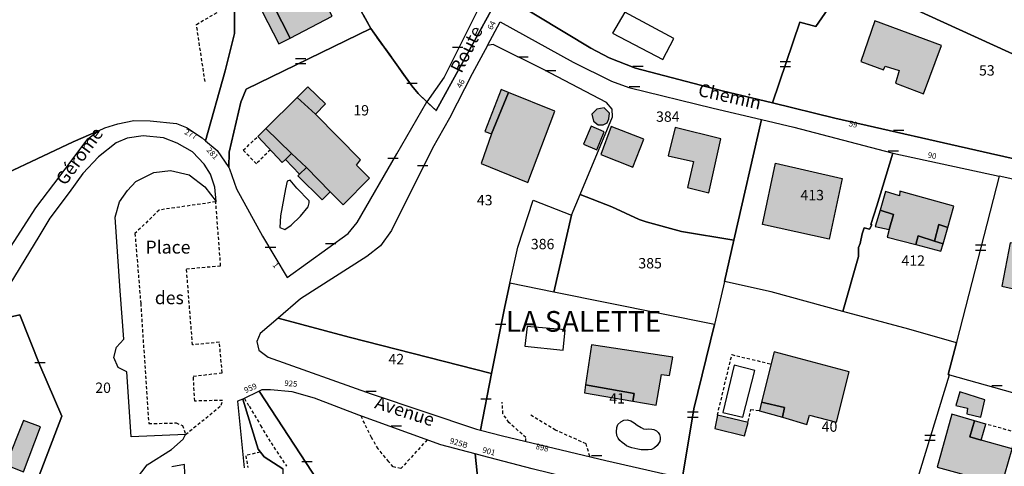
# Model space of a CAD drawing. Units: metres. Extents: x 1039839 to 1043116, y 6303868 to 6309809.
# Drawn here: x 1041607 to 1041797, y 6307945 to 6308031 of the extents above; entities that cross this region are included whole.
import ezdxf
from ezdxf.enums import TextEntityAlignment as Align

# ---------------------------------------------------------------- set-up
doc = ezdxf.new("R2010")
doc.units = ezdxf.units.M
doc.linetypes.add('TOPO1', pattern=[1, 0.6, -0.4])
doc.linetypes.add('TOPO2', pattern=[2.4, 2, -0.4])
doc.layers.get('0').update_dxf_attribs({"color": 255, "linetype": 'CONTINUOUS'})
for name, color, linetype in [('ig_cad_bati_dur', 152, 'CONTINUOUS'), ('ig_cad_bati_dur_hach', 24, 'CONTINUOUS'), ('ig_cad_bati_leger', 215, 'CONTINUOUS'), ('ig_cad_bati_leger_hach', 243, 'CONTINUOUS'), ('ig_cad_detail_lineaire', 252, 'TOPO1'), ('ig_cad_lieudit', 7, 'ByLayer'), ('ig_cad_lieudit_texte', 210, 'CONTINUOUS'), ('ig_cad_mitoyennete', 230, 'CONTINUOUS'), ('ig_cad_nom_voie', 8, 'CONTINUOUS'), ('ig_cad_numero_voie', 40, 'CONTINUOUS'), ('ig_cad_parcel', 3, 'CONTINUOUS'), ('ig_cad_parcel_num', 3, 'CONTINUOUS'), ('ig_cad_piscine_etang_bassin', 4, 'CONTINUOUS'), ('ig_cad_section', 20, 'TOPO2')]:
    doc.layers.add(name, color=color, linetype=linetype)
doc.styles.add('Times New Roman', font='times.ttf')

# ---------------------------------------------------------------- blocks, each defined once
blk = doc.blocks.new('MUR_MIT')
for p, q in [((1, 0.544337), (-1, 0.544337)), ((1, -0.455663), (-1, -0.455663))]:
    blk.add_line(p, q)
blk = doc.blocks.new('MUR_NON_MIT')
blk.add_line((-1, 0.5), (1, 0.5))

msp = doc.modelspace()

# ---------------------------------------------------------------- hatches: boundary and pattern name
at = {"layer": 'ig_cad_bati_dur_hach'}
for points in [[(1041659.27, 6308043.74), (1041651.73, 6308040.01), (1041655.13, 6308033.3), (1041655.53, 6308033.53), (1041658.79, 6308027.26), (1041666.89, 6308031.47), (1041663.55, 6308037.87), (1041662.65, 6308037.39)], [(1041771.62, 6308030.58), (1041768.94, 6308022.71), (1041773.34, 6308021.14), (1041773.61, 6308021.86), (1041776.31, 6308020.99), (1041775.61, 6308018.57), (1041781.02, 6308016.52), (1041784.53, 6308025.83)], [(1041700.9, 6308016.78), (1041697.63, 6308008.74), (1041695.63, 6308003.07), (1041704.68, 6307999.38), (1041709.85, 6308013.13)], [(1041666.52, 6307997.58), (1041669.03, 6307995.08), (1041674.1, 6308000.18), (1041671.56, 6308002.74), (1041672.37, 6308003.78), (1041663.69, 6308012.56), (1041660.13, 6308015.79), (1041654.06, 6308009.78), (1041659.03, 6308004.98), (1041661.94, 6308002.26)], [(1041720.29, 6308011.66), (1041720.39, 6308012.75), (1041719.36, 6308013.79), (1041717.98, 6308013.54), (1041717.04, 6308012.54), (1041717.34, 6308011.22), (1041718.25, 6308010.54), (1041719.2, 6308010.5), (1041719.97, 6308010.92)], [(1041727.02, 6308007.76), (1041720.76, 6308010.18), (1041718.77, 6308004.76), (1041724.92, 6308002.36)], [(1041733.09, 6308009.99), (1041731.73, 6308004.53), (1041736.64, 6308003.42), (1041735.5, 6307998.41), (1041739.59, 6307997.4), (1041741.91, 6308007.79)], [(1041752.44, 6308003.08), (1041765.33, 6308000.15), (1041762.82, 6307988.4), (1041749.93, 6307991.29)], [(1041779.55, 6307987.39), (1041780.01, 6307989.04), (1041783.13, 6307988.06), (1041783.99, 6307991.27), (1041785.72, 6307990.7), (1041786.87, 6307994.78), (1041776.47, 6307997.68), (1041776.38, 6307996.79), (1041773.72, 6307997.61), (1041772.65, 6307994.04), (1041775.27, 6307993.18), (1041774.4, 6307990.27), (1041774.03, 6307988.84)], [(1041802.38, 6307988.83), (1041802.08, 6307987.03), (1041797.79, 6307987.72), (1041796.18, 6307979.32), (1041806.44, 6307977.06), (1041808.56, 6307987.96), (1041802.45, 6307989.25), (1041802.42, 6307988.82)], [(1041724.95, 6307957.16), (1041729.43, 6307956.4), (1041730.47, 6307962.32), (1041732.02, 6307962.1), (1041732.63, 6307965.63), (1041716.97, 6307968.04), (1041715.82, 6307960.27), (1041725.18, 6307958.63)], [(1041749.76, 6307956.94), (1041754.23, 6307955.93), (1041753.8, 6307954.02), (1041758.52, 6307952.65), (1041759.01, 6307954.41), (1041764.21, 6307953.08), (1041766.68, 6307962.79), (1041752.24, 6307966.66)], [(1041747.22, 6307952.99), (1041741.25, 6307954.43), (1041740.77, 6307951.85), (1041746.5, 6307950.45)], [(1041790.89, 6307953.35), (1041786.51, 6307954.61), (1041783.66, 6307944.4), (1041787.89, 6307943.26), (1041791.1, 6307942.24), (1041796.01, 6307940.57), (1041798.16, 6307947.92), (1041792.14, 6307949.6), (1041790, 6307950.27)], [(1041610.61, 6307952.18), (1041607.33, 6307953.4), (1041603.88, 6307944.86), (1041607.28, 6307943.5)]]:
    msp.add_hatch(color=256, dxfattribs=at).paths.add_polyline_path(points)
at = {"layer": 'ig_cad_bati_leger_hach'}
for points in [[(1041658.79, 6308027.26), (1041655.53, 6308033.53), (1041655.13, 6308033.3), (1041653.36, 6308032.42), (1041656.57, 6308026.12)], [(1041663.69, 6308012.56), (1041665.6, 6308014.54), (1041662.2, 6308017.84), (1041660.13, 6308015.79)], [(1041700.9, 6308016.78), (1041699.51, 6308017.33), (1041696.33, 6308009.25), (1041697.63, 6308008.74)], [(1041657.86, 6308003.79), (1041659.03, 6308004.98), (1041654.06, 6308009.78), (1041652.54, 6308008.26), (1041657.26, 6308003.24)], [(1041719.39, 6308009.18), (1041716.91, 6308010.22), (1041715.4, 6308006.77), (1041717.99, 6308005.69)], [(1041660.6, 6308001), (1041661.94, 6308002.26), (1041659.03, 6308004.98), (1041657.86, 6308003.79)], [(1041666.52, 6307997.58), (1041661.94, 6308002.26), (1041660.6, 6308001), (1041660.26, 6308000.68), (1041664.98, 6307996.03)], [(1041774.4, 6307990.27), (1041775.27, 6307993.18), (1041772.65, 6307994.04), (1041771.71, 6307990.88)], [(1041784.82, 6307987.53), (1041785.72, 6307990.7), (1041783.99, 6307991.27), (1041783.13, 6307988.06)], [(1041784.82, 6307987.53), (1041783.13, 6307988.06), (1041780.01, 6307989.04), (1041779.55, 6307987.39), (1041784.41, 6307986.11)], [(1041724.95, 6307957.16), (1041725.18, 6307958.63), (1041715.82, 6307960.27), (1041715.59, 6307958.77)], [(1041792.11, 6307954.03), (1041792.87, 6307957.4), (1041788.04, 6307958.95), (1041787.28, 6307956.28), (1041789.54, 6307955.77), (1041789.37, 6307954.7)], [(1041749.76, 6307956.94), (1041749.35, 6307955.3), (1041753.8, 6307954.02), (1041754.23, 6307955.93)], [(1041790.89, 6307953.35), (1041790, 6307950.27), (1041792.14, 6307949.6), (1041793.07, 6307952.71)]]:
    msp.add_hatch(color=256, dxfattribs=at).paths.add_polyline_path(points)

# ---------------------------------------------------------------- linework, layer by layer
at = {"layer": 'ig_cad_bati_dur'}
for points in [[(1041659.27, 6308043.74), (1041651.73, 6308040.01), (1041655.13, 6308033.3), (1041655.53, 6308033.53), (1041658.79, 6308027.26), (1041666.89, 6308031.47), (1041663.55, 6308037.87), (1041662.65, 6308037.39)], [(1041771.62, 6308030.58), (1041768.94, 6308022.71), (1041773.34, 6308021.14), (1041773.61, 6308021.86), (1041776.31, 6308020.99), (1041775.61, 6308018.57), (1041781.02, 6308016.52), (1041784.53, 6308025.83)], [(1041700.9, 6308016.78), (1041697.63, 6308008.74), (1041695.63, 6308003.07), (1041704.68, 6307999.38), (1041709.85, 6308013.13)], [(1041666.52, 6307997.58), (1041669.03, 6307995.08), (1041674.1, 6308000.18), (1041671.56, 6308002.74), (1041672.37, 6308003.78), (1041663.69, 6308012.56), (1041660.13, 6308015.79), (1041654.06, 6308009.78), (1041659.03, 6308004.98), (1041661.94, 6308002.26)], [(1041720.29, 6308011.66), (1041720.39, 6308012.75), (1041719.36, 6308013.79), (1041717.98, 6308013.54), (1041717.04, 6308012.54), (1041717.34, 6308011.22), (1041718.25, 6308010.54), (1041719.2, 6308010.5), (1041719.97, 6308010.92)], [(1041727.02, 6308007.76), (1041720.76, 6308010.18), (1041718.77, 6308004.76), (1041724.92, 6308002.36)], [(1041733.09, 6308009.99), (1041731.73, 6308004.53), (1041736.64, 6308003.42), (1041735.5, 6307998.41), (1041739.59, 6307997.4), (1041741.91, 6308007.79)], [(1041752.44, 6308003.08), (1041765.33, 6308000.15), (1041762.82, 6307988.4), (1041749.93, 6307991.29)], [(1041779.55, 6307987.39), (1041780.01, 6307989.04), (1041783.13, 6307988.06), (1041783.99, 6307991.27), (1041785.72, 6307990.7), (1041786.87, 6307994.78), (1041776.47, 6307997.68), (1041776.38, 6307996.79), (1041773.72, 6307997.61), (1041772.65, 6307994.04), (1041775.27, 6307993.18), (1041774.4, 6307990.27), (1041774.03, 6307988.84)], [(1041802.38, 6307988.83), (1041802.08, 6307987.03), (1041797.79, 6307987.72), (1041796.18, 6307979.32), (1041806.44, 6307977.06), (1041808.56, 6307987.96), (1041802.45, 6307989.25), (1041802.42, 6307988.82)], [(1041724.95, 6307957.16), (1041729.43, 6307956.4), (1041730.47, 6307962.32), (1041732.02, 6307962.1), (1041732.63, 6307965.63), (1041716.97, 6307968.04), (1041715.82, 6307960.27), (1041725.18, 6307958.63)], [(1041749.76, 6307956.94), (1041754.23, 6307955.93), (1041753.8, 6307954.02), (1041758.52, 6307952.65), (1041759.01, 6307954.41), (1041764.21, 6307953.08), (1041766.68, 6307962.79), (1041752.24, 6307966.66)], [(1041747.22, 6307952.99), (1041741.25, 6307954.43), (1041740.77, 6307951.85), (1041746.5, 6307950.45)], [(1041790.89, 6307953.35), (1041786.51, 6307954.61), (1041783.66, 6307944.4), (1041787.89, 6307943.26), (1041791.1, 6307942.24), (1041796.01, 6307940.57), (1041798.16, 6307947.92), (1041792.14, 6307949.6), (1041790, 6307950.27)], [(1041610.61, 6307952.18), (1041607.33, 6307953.4), (1041603.88, 6307944.86), (1041607.28, 6307943.5)]]:
    msp.add_lwpolyline(points, close=True, dxfattribs=at)
at = {"layer": 'ig_cad_bati_leger'}
for points in [[(1041658.79, 6308027.26), (1041655.53, 6308033.53), (1041655.13, 6308033.3), (1041653.36, 6308032.42), (1041656.57, 6308026.12)], [(1041663.69, 6308012.56), (1041665.6, 6308014.54), (1041662.2, 6308017.84), (1041660.13, 6308015.79)], [(1041700.9, 6308016.78), (1041699.51, 6308017.33), (1041696.33, 6308009.25), (1041697.63, 6308008.74)], [(1041657.86, 6308003.79), (1041659.03, 6308004.98), (1041654.06, 6308009.78), (1041652.54, 6308008.26), (1041657.26, 6308003.24)], [(1041719.39, 6308009.18), (1041716.91, 6308010.22), (1041715.4, 6308006.77), (1041717.99, 6308005.69)], [(1041660.6, 6308001), (1041661.94, 6308002.26), (1041659.03, 6308004.98), (1041657.86, 6308003.79)], [(1041666.52, 6307997.58), (1041661.94, 6308002.26), (1041660.6, 6308001), (1041660.26, 6308000.68), (1041664.98, 6307996.03)], [(1041774.4, 6307990.27), (1041775.27, 6307993.18), (1041772.65, 6307994.04), (1041771.71, 6307990.88)], [(1041784.82, 6307987.53), (1041785.72, 6307990.7), (1041783.99, 6307991.27), (1041783.13, 6307988.06)], [(1041784.82, 6307987.53), (1041783.13, 6307988.06), (1041780.01, 6307989.04), (1041779.55, 6307987.39), (1041784.41, 6307986.11)], [(1041724.95, 6307957.16), (1041725.18, 6307958.63), (1041715.82, 6307960.27), (1041715.59, 6307958.77)], [(1041792.11, 6307954.03), (1041792.87, 6307957.4), (1041788.04, 6307958.95), (1041787.28, 6307956.28), (1041789.54, 6307955.77), (1041789.37, 6307954.7)], [(1041749.76, 6307956.94), (1041749.35, 6307955.3), (1041753.8, 6307954.02), (1041754.23, 6307955.93)], [(1041790.89, 6307953.35), (1041790, 6307950.27), (1041792.14, 6307949.6), (1041793.07, 6307952.71)]]:
    msp.add_lwpolyline(points, close=True, dxfattribs=at)
at = {"layer": 'ig_cad_detail_lineaire'}
for points in [[(1041642.34, 6308018.86), (1041640.69, 6308029.88), (1041644.87, 6308032.34), (1041639.02, 6308062.2)], [(1041654.95, 6308005.71), (1041652.25, 6308002.99), (1041649.73, 6308005.6), (1041652.54, 6308008.26)], [(1041638.6, 6307950.72), (1041645.48, 6307956.35), (1041645.72, 6307957.3), (1041640.37, 6307957.16), (1041640.08, 6307961.95), (1041645.67, 6307962.64), (1041645.11, 6307968.53), (1041639.93, 6307968.01), (1041638.76, 6307982.7), (1041645.36, 6307983.29), (1041644.41, 6307995.63), (1041633.48, 6307994.05), (1041628.82, 6307989.52)], [(1041628.82, 6307989.52), (1041629.92, 6307976.01), (1041631.48, 6307952.81), (1041636.74, 6307952.94), (1041637.98, 6307952.47), (1041638.6, 6307950.72)], [(1041741.25, 6307954.43), (1041744.04, 6307966.13), (1041751.64, 6307964.31)], [(1041649.94, 6307957.66), (1041650.85, 6307956.15), (1041653.08, 6307952.43), (1041655.08, 6307949.08), (1041658.07, 6307944.6)], [(1041704.28, 6307949.36), (1041704.3, 6307950.12), (1041701, 6307953.01), (1041699.86, 6307954.71), (1041699.69, 6307956.96)], [(1041685.21, 6307949.7), (1041680.17, 6307944.14), (1041678.69, 6307944.47), (1041677.8, 6307945.45), (1041675.78, 6307947.93), (1041674.48, 6307950.12), (1041672.41, 6307954.35)], [(1041716.61, 6307946.44), (1041715.91, 6307948.91), (1041710, 6307951.55), (1041705.16, 6307954.49)], [(1041747.22, 6307953.19), (1041747.7, 6307955.52), (1041749.35, 6307955.3)], [(1041798.16, 6307947.92), (1041798.91, 6307951.1), (1041793.07, 6307952.71)], [(1041653.02, 6307947.31), (1041650.2, 6307946.61), (1041650.63, 6307944.33)]]:
    msp.add_lwpolyline(points, dxfattribs=at)
at = {"layer": 'ig_cad_lieudit'}
for points in [[(1041697.98, 6308033.28), (1041686.96, 6308013.25), (1041685.16, 6308014.92), (1041683.51, 6308016.53), (1041682.27, 6308018.04), (1041674.36, 6308029.08), (1041670.64, 6308035.9)], [(1041670.64, 6308035.9), (1041674.36, 6308029.08), (1041682.27, 6308018.04), (1041683.51, 6308016.53), (1041685.16, 6308014.92), (1041686.96, 6308013.25), (1041697.98, 6308033.28)], [(1041701.11, 6308034.84), (1041716.85, 6308025.32), (1041720.35, 6308023.44), (1041725.47, 6308021.47), (1041742.18, 6308017.1), (1041751.88, 6308014.73), (1041763.93, 6308011.8), (1041794, 6308004.97), (1041801.09, 6308003.37)], [(1041801.09, 6308003.37), (1041794, 6308004.97), (1041763.93, 6308011.8), (1041751.88, 6308014.73), (1041742.18, 6308017.1), (1041725.47, 6308021.47), (1041720.35, 6308023.44), (1041716.85, 6308025.32), (1041701.11, 6308034.84)]]:
    msp.add_lwpolyline(points, dxfattribs=at)
at = {"layer": 'ig_cad_parcel'}
for points in [[(1041718.62, 6308068.94), (1041717.62, 6308067.55), (1041705.82, 6308050.59), (1041703.3, 6308046.23), (1041702.63, 6308042.75), (1041701.27, 6308038.05), (1041701.11, 6308034.84), (1041716.85, 6308025.32), (1041720.35, 6308023.44), (1041725.47, 6308021.47), (1041742.18, 6308017.1), (1041751.88, 6308014.73), (1041757.15, 6308030.35), (1041760.25, 6308029.49), (1041764.76, 6308036.07), (1041766.51, 6308038.74), (1041767.09, 6308039.61), (1041747.48, 6308047.78), (1041740.14, 6308051.4), (1041724.62, 6308064.16)], [(1041683.51, 6308016.53), (1041682.27, 6308018.04), (1041674.36, 6308029.08), (1041670.64, 6308035.9), (1041661.85, 6308052.18), (1041674.73, 6308058.69), (1041684, 6308066.3), (1041687.94, 6308061.87), (1041693.51, 6308055.11), (1041694.94, 6308052.56), (1041696.27, 6308049.16), (1041696.5, 6308045.75), (1041696.33, 6308035.47), (1041688.48, 6308019.71), (1041685.16, 6308014.92)], [(1041766.51, 6308038.74), (1041764.76, 6308036.07), (1041760.25, 6308029.49), (1041757.15, 6308030.35), (1041751.88, 6308014.73), (1041763.93, 6308011.8), (1041794, 6308004.97), (1041801.09, 6308003.37), (1041802.8, 6308008.85), (1041814.98, 6308005.98), (1041818.79, 6308016), (1041813.54, 6308017.09), (1041800.48, 6308023.17)], [(1041714.76, 6307997.07), (1041721.01, 6308012.04), (1041720.92, 6308013.53), (1041719.84, 6308014.85), (1041707.69, 6308021.17), (1041697.94, 6308026.04), (1041696.87, 6308025.82), (1041699.32, 6308030.42), (1041713.41, 6308022.58), (1041720.83, 6308018.91), (1041724.15, 6308017.69), (1041740.44, 6308013.71), (1041749.75, 6308011.54), (1041744.44, 6307988.26), (1041734.32, 6307989.89), (1041727.52, 6307991.8), (1041726.16, 6307992.22), (1041720.87, 6307994.7)], [(1041674.36, 6308029.08), (1041650.28, 6308017.4), (1041649.27, 6308014.89), (1041646.98, 6308005.22), (1041646.93, 6308002.25), (1041647.07, 6308002.04), (1041648.41, 6307998.18), (1041653.41, 6307989), (1041658.18, 6307981.04), (1041669.95, 6307989.49), (1041671.73, 6307991.63), (1041679.39, 6308004.88), (1041685.16, 6308014.92), (1041683.51, 6308016.53), (1041682.27, 6308018.04)], [(1041656.43, 6307973.17), (1041670.19, 6307969.51), (1041697.66, 6307962.5), (1041700.14, 6307975.08), (1041701.18, 6307979.9), (1041702.7, 6307986.9), (1041705.69, 6307995.99), (1041713.1, 6307993.09), (1041714.76, 6307997.07), (1041721.01, 6308012.04), (1041720.92, 6308013.53), (1041719.84, 6308014.85), (1041707.69, 6308021.17), (1041697.94, 6308026.04), (1041696.87, 6308025.82), (1041693.94, 6308020.33), (1041689.52, 6308011.82), (1041686.25, 6308006.01), (1041678.32, 6307990.08), (1041676.19, 6307987.16), (1041673.55, 6307985.06), (1041660.76, 6307976.88)], [(1041765.45, 6307974.48), (1041751.6, 6307978.23), (1041742.61, 6307980.23), (1041744.44, 6307988.26), (1041749.75, 6308011.54), (1041756.03, 6308010.07), (1041774.95, 6308005.07), (1041775.13, 6308005.03), (1041773.17, 6307998.64), (1041772.04, 6307994.88), (1041770.88, 6307991.29), (1041771.08, 6307991.22), (1041770.62, 6307990.39), (1041769.6, 6307990.64), (1041769.17, 6307989.46), (1041768.78, 6307987.61), (1041768.46, 6307986.82), (1041768.48, 6307985.07)], [(1041597.19, 6307997.96), (1041597.69, 6307993.03), (1041595.83, 6307979.54), (1041595.16, 6307975.27), (1041595.31, 6307971.8), (1041596.8, 6307974.42), (1041600.66, 6307980.59), (1041609.65, 6307994.46), (1041614.39, 6308000.63), (1041619.74, 6308007.78), (1041621.77, 6308009.32), (1041616.87, 6308007.22)], [(1041778.23, 6307971.03), (1041765.45, 6307974.48), (1041768.48, 6307985.07), (1041768.46, 6307986.82), (1041768.78, 6307987.61), (1041769.17, 6307989.46), (1041769.6, 6307990.64), (1041770.62, 6307990.39), (1041771.08, 6307991.22), (1041770.88, 6307991.29), (1041772.04, 6307994.88), (1041773.17, 6307998.64), (1041775.13, 6308005.03), (1041795.64, 6308000.6), (1041787.41, 6307968.51), (1041787.38, 6307968.39)], [(1041795.64, 6308000.6), (1041787.41, 6307968.51), (1041787.38, 6307968.39), (1041785.77, 6307962.3), (1041786.04, 6307962.23), (1041805.12, 6307956.88), (1041806.54, 6307962.58), (1041809.73, 6307969.55), (1041810.74, 6307973.21), (1041811.03, 6307974.32), (1041814.86, 6307989.74), (1041814.88, 6307989.83), (1041815.64, 6307992.78), (1041816.21, 6307995.02), (1041813.5, 6307995.77), (1041809.58, 6307996.87), (1041798.84, 6307999.91)], [(1041709.65, 6307978.2), (1041701.18, 6307979.9), (1041702.7, 6307986.9), (1041705.69, 6307995.99), (1041713.1, 6307993.09)], [(1041713.1, 6307993.09), (1041714.76, 6307997.07), (1041720.87, 6307994.7), (1041726.16, 6307992.22), (1041727.52, 6307991.8), (1041734.32, 6307989.89), (1041744.44, 6307988.26), (1041742.61, 6307980.23), (1041740.72, 6307971.95), (1041709.65, 6307978.2)], [(1041697.66, 6307962.5), (1041695.49, 6307951.52), (1041699.77, 6307950.43), (1041719.74, 6307945.69), (1041731.32, 6307943.07), (1041734.48, 6307942.07), (1041736.71, 6307955.65), (1041740.72, 6307971.95), (1041709.65, 6307978.2), (1041701.18, 6307979.9), (1041700.14, 6307975.08)], [(1041740.72, 6307971.95), (1041736.71, 6307955.65), (1041734.48, 6307942.07), (1041745.77, 6307938.47), (1041754.5, 6307935.62), (1041764.61, 6307933.52), (1041776.54, 6307930.64), (1041778.83, 6307938.67), (1041786.04, 6307962.23), (1041785.77, 6307962.3), (1041787.38, 6307968.39), (1041778.23, 6307971.03), (1041765.45, 6307974.48), (1041751.6, 6307978.23), (1041742.61, 6307980.23)], [(1041600.52, 6307972.47), (1041598.29, 6307968.26), (1041595.36, 6307961.6), (1041590.19, 6307948.05), (1041583.34, 6307928.82), (1041583.41, 6307928.84), (1041601.53, 6307919.53), (1041609.81, 6307941.41), (1041614.69, 6307954.22), (1041610.47, 6307964.09), (1041606.58, 6307973.81)], [(1041656.43, 6307973.17), (1041652.99, 6307970.23), (1041652.36, 6307968.65), (1041652.72, 6307967.01), (1041654.56, 6307965.61), (1041674.39, 6307958.55), (1041694.72, 6307951.72), (1041695.49, 6307951.52), (1041697.66, 6307962.5), (1041670.19, 6307969.51)], [(1041805.12, 6307956.88), (1041803.96, 6307952.26), (1041802.04, 6307944.65), (1041797.95, 6307927.82), (1041797.47, 6307927.85), (1041793.51, 6307904.09), (1041793.26, 6307903.96), (1041792.21, 6307908.16), (1041790.06, 6307914.33), (1041787.77, 6307917.91), (1041785.6, 6307921.15), (1041782.02, 6307925.16), (1041780.42, 6307926.23), (1041777.29, 6307927.79), (1041775.86, 6307928.3), (1041776.54, 6307930.64), (1041778.83, 6307938.67), (1041786.04, 6307962.23)], [(1041630.63, 6307905), (1041633.58, 6307904.54), (1041650.12, 6307901.96), (1041666.27, 6307904.6), (1041667.84, 6307911.95), (1041670.21, 6307929.06), (1041670, 6307932.11), (1041669.69, 6307932.74), (1041668.9, 6307934.38), (1041668.33, 6307935.55), (1041663.02, 6307943.45), (1041652.81, 6307959.1), (1041649.62, 6307957.5), (1041652.57, 6307947.88), (1041653.74, 6307946.37), (1041657.34, 6307944.08), (1041657.52, 6307937.94), (1041655.99, 6307933.63), (1041653.29, 6307927.8), (1041653.02, 6307927.63), (1041652.91, 6307927.55), (1041640.34, 6307919.32), (1041640.99, 6307913.77)], [(1041652.81, 6307959.1), (1041663.02, 6307943.45), (1041668.33, 6307935.55), (1041668.9, 6307934.38), (1041669.69, 6307932.74), (1041670, 6307932.11), (1041670.21, 6307929.06), (1041667.84, 6307911.95), (1041666.27, 6307904.6), (1041665.51, 6307900.99), (1041698.81, 6307904.95), (1041696.67, 6307925.74), (1041694.46, 6307946.97), (1041687.85, 6307948.74), (1041672.06, 6307954.47), (1041663.47, 6307957.75), (1041659.14, 6307958.97), (1041654.98, 6307959.33), (1041653.34, 6307959.36)], [(1041694.46, 6307946.97), (1041696.67, 6307925.74), (1041698.81, 6307904.95), (1041699.59, 6307897.86), (1041729.43, 6307901.27), (1041729.6, 6307901.28), (1041730.14, 6307937.91), (1041726.44, 6307938.95), (1041705.52, 6307944.08), (1041695.9, 6307946.58)]]:
    msp.add_lwpolyline(points, close=True, dxfattribs=at)
for points in [[(1041602.37, 6308043.47), (1041599.3, 6308021.02), (1041596.71, 6308002.66), (1041597.19, 6307997.96), (1041616.87, 6308007.22), (1041621.77, 6308009.32), (1041623.01, 6308009.94), (1041625.48, 6308010.72), (1041628.63, 6308011.36), (1041631.74, 6308011.28), (1041636.82, 6308010.74), (1041638.79, 6308009.99), (1041641.79, 6308007.99), (1041642.44, 6308007.43), (1041646.24, 6308020.95), (1041648.01, 6308028.15), (1041648.02, 6308034.14)], [(1041766.51, 6308038.74), (1041800.48, 6308023.17), (1041813.54, 6308017.09), (1041818.79, 6308016), (1041820.29, 6308019.68), (1041829.14, 6308016.11), (1041834.96, 6308014.5), (1041843.83, 6308012.03), (1041859.13, 6308009.65), (1041870.19, 6308007.76), (1041873.23, 6308007.25), (1041874.15, 6308006.13), (1041875.54, 6308023.15), (1041875.87, 6308027.88), (1041851.17, 6308035)], [(1041648.02, 6308034.14), (1041648.01, 6308028.15), (1041646.24, 6308020.95), (1041642.44, 6308007.43), (1041644.66, 6308005.55), (1041646.93, 6308002.25), (1041646.98, 6308005.22), (1041649.27, 6308014.89), (1041650.28, 6308017.4), (1041674.36, 6308029.08), (1041670.64, 6308035.9)], [(1041623.5, 6307934.79), (1041631.15, 6307944.86), (1041635.84, 6307947.83), (1041638.11, 6307949.82), (1041638.6, 6307950.72), (1041628.09, 6307950.27), (1041627.23, 6307962.81), (1041625.59, 6307963.67), (1041624.77, 6307965.55), (1041625.25, 6307967.55), (1041626.66, 6307969.09), (1041625.98, 6307978.43), (1041625.02, 6307992.68), (1041625.85, 6307995.64), (1041627.37, 6307997.84), (1041628.97, 6307999.59), (1041632.46, 6308001.3), (1041635.69, 6308001.67), (1041639.31, 6308000.83), (1041642.3, 6307998.55), (1041644.5, 6307995.67), (1041644.23, 6307998.47), (1041643.39, 6308000.95), (1041642.18, 6308002.92), (1041639.93, 6308005.28), (1041636.98, 6308006.99), (1041634.35, 6308007.97), (1041630.41, 6308008.41), (1041627.28, 6308007.93), (1041625.17, 6308007.06), (1041621.79, 6308004.36), (1041618.77, 6308001.09), (1041616.09, 6307997.43), (1041612.41, 6307992.5), (1041610.28, 6307988.97), (1041602.83, 6307976.78)], [(1041600.52, 6307972.47), (1041606.58, 6307973.81), (1041610.47, 6307964.09), (1041614.69, 6307954.22), (1041609.81, 6307941.41), (1041601.53, 6307919.53)], [(1041657.34, 6307944.08), (1041653.74, 6307946.37), (1041652.57, 6307947.88), (1041649.62, 6307957.5), (1041648.6, 6307957.16), (1041649.88, 6307944.25)], [(1041638.47, 6307943.08), (1041638.36, 6307944.88), (1041635.95, 6307944.44)]]:
    msp.add_lwpolyline(points, dxfattribs=at)
at = {"layer": 'ig_cad_piscine_etang_bassin'}
for points in [[(1041732.82, 6308027.21), (1041723.37, 6308032.29), (1041721.02, 6308028.21), (1041730.73, 6308023.13)], [(1041657.72, 6307990.31), (1041658.99, 6307991.16), (1041660.78, 6307992.84), (1041662.27, 6307994.67), (1041662.44, 6307995.46), (1041662.43, 6307995.86), (1041660.09, 6307998.27), (1041658.75, 6307999.84), (1041658.18, 6307999.64), (1041657.85, 6307998.18), (1041656.9, 6307992.91), (1041656.76, 6307990.69)], [(1041711.88, 6307970.9), (1041704.55, 6307971.54), (1041704.1, 6307967.76), (1041711.48, 6307966.97)], [(1041746.18, 6307954.05), (1041748.46, 6307963.05), (1041744.51, 6307964.08), (1041742.31, 6307954.93)], [(1041722.62, 6307953.13), (1041723.19, 6307953.45), (1041723.88, 6307953.53), (1041724.52, 6307953.37), (1041725.16, 6307952.98), (1041725.79, 6307952.5), (1041726.52, 6307952.05), (1041726.99, 6307951.82), (1041727.48, 6307951.75), (1041728.04, 6307951.78), (1041728.57, 6307951.76), (1041729, 6307951.67), (1041729.49, 6307951.39), (1041729.83, 6307951.06), (1041730.07, 6307950.71), (1041730.22, 6307950.2), (1041730.22, 6307949.79), (1041730.14, 6307949.34), (1041729.9, 6307948.97), (1041729.61, 6307948.56), (1041729.12, 6307948.14), (1041728.53, 6307947.82), (1041727.89, 6307947.72), (1041727.27, 6307947.72), (1041726.56, 6307947.73), (1041725.92, 6307947.88), (1041725.34, 6307948), (1041724.74, 6307948.15), (1041724.16, 6307948.33), (1041723.71, 6307948.54), (1041723.29, 6307948.83), (1041722.88, 6307949.15), (1041722.43, 6307949.57), (1041722.09, 6307950.02), (1041721.83, 6307950.52), (1041721.75, 6307951.24), (1041721.83, 6307952.03), (1041722.05, 6307952.63)]]:
    msp.add_lwpolyline(points, close=True, dxfattribs=at)
at = {"layer": 'ig_cad_section'}
for points in [[(1041697.98, 6308033.28), (1041686.96, 6308013.25), (1041685.16, 6308014.92), (1041683.51, 6308016.53), (1041682.27, 6308018.04), (1041674.36, 6308029.08), (1041670.64, 6308035.9)], [(1041670.64, 6308035.9), (1041674.36, 6308029.08), (1041682.27, 6308018.04), (1041683.51, 6308016.53), (1041685.16, 6308014.92), (1041686.96, 6308013.25), (1041697.98, 6308033.28)]]:
    msp.add_lwpolyline(points, dxfattribs=at)

# ---------------------------------------------------------------- block references
at = {"layer": 'ig_cad_mitoyennete'}
for name, p in [('MUR_NON_MIT', (1041691.14, 6308025.03)), ('MUR_MIT', (1041660.81, 6308022.74)), ('MUR_NON_MIT', (1041703.73, 6308023.17)), ('MUR_MIT', (1041754.38, 6308022.16)), ('MUR_NON_MIT', (1041709.03, 6308020.49)), ('MUR_NON_MIT', (1041725.9, 6308021.37)), ('MUR_NON_MIT', (1041682.3, 6308018.06)), ('MUR_NON_MIT', (1041725.25, 6308017.42)), ('MUR_NON_MIT', (1041776.24, 6308009)), ('MUR_NON_MIT', (1041775.22, 6308005.01)), ('MUR_NON_MIT', (1041678.62, 6308003.54)), ('MUR_NON_MIT', (1041684.34, 6308002.17)), ('MUR_NON_MIT', (1041654.98, 6307986.38)), ('MUR_NON_MIT', (1041666.6, 6307987.09)), ('MUR_MIT', (1041792.07, 6307986.7)), ('MUR_NON_MIT', (1041699.43, 6307971.5)), ('MUR_NON_MIT', (1041610.47, 6307964.09)), ('MUR_NON_MIT', (1041795.2, 6307959.66)), ('MUR_NON_MIT', (1041674.39, 6307958.55)), ('MUR_NON_MIT', (1041696.59, 6307957.11)), ('MUR_MIT', (1041736.51, 6307954.47)), ('MUR_NON_MIT', (1041679.28, 6307951.85)), ('MUR_MIT', (1041782.29, 6307949.97)), ('MUR_NON_MIT', (1041717.93, 6307946.12)), ('MUR_NON_MIT', (1041662.01, 6307944.99))]:
    msp.add_blockref(name, p, dxfattribs=at)

# ---------------------------------------------------------------- texts
at = {"layer": 'ig_cad_lieudit_texte', "style": 'Times New Roman'}
msp.add_text('LA SALETTE', height=4, dxfattribs=at).set_placement((1041700.43, 6307969.3), align=Align.BOTTOM_LEFT)
at = {"layer": 'ig_cad_nom_voie', "style": 'Times New Roman'}
for s, rotation, p in [('Route', 63.6, (1041692.54, 6308019.96)), ('Chemin', 347.3, (1041737.19, 6308015.37)), ('Gérome', 53.9, (1041615.98, 6307998.15)), ('Avenue', 342.2, (1041674.68, 6307955.1))]:
    msp.add_text(s, height=2.5, rotation=rotation, dxfattribs=at).set_placement(p, align=Align.BOTTOM_LEFT)
for s, p in [('Place', (1041630.85, 6307984.86)), ('des', (1041632.65, 6307975.09))]:
    msp.add_text(s, height=2.5, dxfattribs=at).set_placement(p, align=Align.BOTTOM_LEFT)
at = {"layer": 'ig_cad_numero_voie', "style": 'Times New Roman'}
for s, rotation, p in [('64', 62.2, (1041698.05, 6308028.58)), ('46', 62.8, (1041692.09, 6308017.32)), ('59', 347.6, (1041766.47, 6308009.94)), ('277', 332.5, (1041638.1, 6308008.49)), ('281', 312, (1041642.29, 6308005.32)), ('90', 348.2, (1041781.7, 6308003.87)), ('1', 308.7, (1041655.03, 6307983.15)), ('959', 23.2, (1041650.31, 6307958.36)), ('925', 355.3, (1041657.59, 6307959.77)), ('925B', 343.6, (1041689.4, 6307948.7)), ('901', 344.9, (1041695.71, 6307946.92)), ('898', 346.6, (1041706.01, 6307947.6))]:
    msp.add_text(s, height=1.1, rotation=rotation, dxfattribs=at).set_placement(p, align=Align.BOTTOM_LEFT)
at = {"layer": 'ig_cad_parcel_num', "style": 'Times New Roman'}
for s, p in [('53', (1041791.75, 6308019.4)), ('19', (1041670.97, 6308011.69)), ('384', (1041729.41, 6308010.47)), ('413', (1041757.28, 6307995.31)), ('43', (1041694.81, 6307994.34)), ('386', (1041705.24, 6307985.86)), ('385', (1041725.99, 6307982.16)), ('412', (1041776.78, 6307982.66)), ('42', (1041677.75, 6307963.64)), ('20', (1041621.15, 6307958.11)), ('41', (1041720.37, 6307956.06)), ('40', (1041761.38, 6307950.61))]:
    msp.add_text(s, height=2, dxfattribs=at).set_placement(p, align=Align.BOTTOM_LEFT)

doc.saveas('drawing.dxf')
